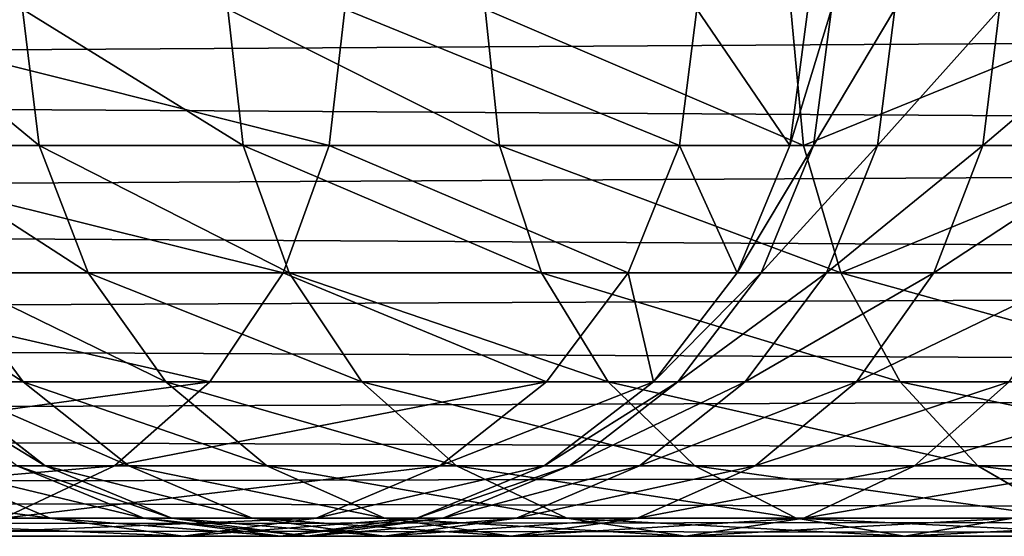
# Model space of a CAD drawing. Units: millimetres. Extents: x -430 to 492, y 0 to 960.
# Drawn here: x 288 to 305, y 420 to 429 of the extents above; entities that cross this region are included whole.
import ezdxf

# ---------------------------------------------------------------- set-up
doc = ezdxf.new("R2010")
doc.units = ezdxf.units.MM
doc.layers.get('0').update_dxf_attribs({"true_color": 0xff5454})

# ---------------------------------------------------------------- blocks, each defined once
blk = doc.blocks.new('Component_1')
for p, q in [((335.142, 6.671, 382.09), (334.858, 9, 382.208)), ((338.625, 6.671, 389.152), (338.359, 9, 389.306)), ((340.359, 9, 129.972), (340.091, 6.671, 130.127)), ((342.999, 6.671, 395.699), (342.755, 9, 395.886)), ((346.37, 9, 144.483), (346.071, 6.671, 144.564)), ((348.264, 9, 158.875), (347.957, 6.671, 158.895)), ((348.264, 9, 358.466), (347.957, 6.671, 358.476)), ((348.191, 6.671, 401.618), (347.973, 9, 401.836)), ((348.666, 9, 364.597), (348.361, 6.671, 364.637)), ((349.749, 9, 370.043), (349.452, 6.671, 370.122)), ((351.534, 9, 375.301), (351.25, 6.671, 375.418)), ((450.721, 6.671, 0.307), (59.038, 6.671, 0.307)), ((59.607, 6.671, 17.693), (433.335, 6.671, 17.693)), ((340.091, 6.671, 130.127), (330.578, 6.671, 117.73)), ((332.612, 6.671, 374.635), (335.142, 6.671, 382.09)), ((335.975, 4.5, 381.745), (335.142, 6.671, 382.09)), ((335.142, 6.671, 382.09), (338.625, 6.671, 389.152)), ((339.406, 4.5, 388.701), (338.625, 6.671, 389.152)), ((338.625, 6.671, 389.152), (342.999, 6.671, 395.699)), ((340.091, 6.671, 130.127), (339.305, 4.5, 130.581)), ((346.071, 6.671, 144.564), (340.091, 6.671, 130.127)), ((343.714, 4.5, 395.15), (342.999, 6.671, 395.699)), ((342.999, 6.671, 395.699), (348.191, 6.671, 401.618)), ((346.071, 6.671, 144.564), (345.194, 4.5, 144.798)), ((347.957, 6.671, 158.895), (346.071, 6.671, 144.564)), ((347.957, 6.671, 158.895), (347.058, 4.5, 158.954)), ((347.957, 6.671, 358.476), (347.058, 4.5, 358.506)), ((348.361, 6.671, 364.637), (347.467, 4.5, 364.754)), ((347.957, 6.671, 358.476), (347.957, 6.671, 158.895)), ((348.361, 6.671, 364.637), (347.957, 6.671, 358.476)), ((348.828, 4.5, 400.981), (348.191, 6.671, 401.618)), ((348.191, 6.671, 401.618), (354.11, 6.671, 406.81)), ((349.452, 6.671, 370.122), (348.361, 6.671, 364.637)), ((349.452, 6.671, 370.122), (348.582, 4.5, 370.356)), ((351.25, 6.671, 375.418), (349.452, 6.671, 370.122)), ((351.25, 6.671, 375.418), (350.417, 4.5, 375.763)), ((353.724, 6.671, 380.435), (351.25, 6.671, 375.418)), ((59.067, 4.5, 1.206), (449.822, 4.5, 1.206)), ((59.578, 4.5, 16.794), (434.234, 4.5, 16.794)), ((339.305, 4.5, 130.581), (329.937, 4.5, 118.372)), ((334.868, 2.636, 374.03), (333.482, 4.5, 374.401)), ((335.975, 4.5, 381.745), (333.482, 4.5, 374.401)), ((337.3, 2.636, 381.197), (335.975, 4.5, 381.745)), ((339.406, 4.5, 388.701), (335.975, 4.5, 381.745)), ((339.305, 4.5, 130.581), (338.055, 2.636, 131.303)), ((345.194, 4.5, 144.798), (339.305, 4.5, 130.581)), ((340.648, 2.636, 387.984), (339.406, 4.5, 388.701)), ((343.714, 4.5, 395.15), (339.406, 4.5, 388.701)), ((344.852, 2.636, 394.277), (343.714, 4.5, 395.15)), ((348.828, 4.5, 400.981), (343.714, 4.5, 395.15)), ((345.194, 4.5, 144.798), (343.8, 2.636, 145.172)), ((347.058, 4.5, 158.954), (345.194, 4.5, 144.798)), ((347.058, 4.5, 158.954), (345.627, 2.636, 159.048)), ((347.058, 4.5, 358.506), (345.627, 2.636, 358.552)), ((347.467, 4.5, 364.754), (346.045, 2.636, 364.942)), ((347.058, 4.5, 358.506), (347.058, 4.5, 158.954)), ((347.467, 4.5, 364.754), (347.058, 4.5, 358.506)), ((348.582, 4.5, 370.356), (347.196, 2.636, 370.727)), ((348.582, 4.5, 370.356), (347.467, 4.5, 364.754)), ((350.417, 4.5, 375.763), (348.582, 4.5, 370.356)), ((349.842, 2.636, 399.967), (348.828, 4.5, 400.981)), ((354.659, 4.5, 406.094), (348.828, 4.5, 400.981)), ((350.417, 4.5, 375.763), (349.092, 2.636, 376.312)), ((352.943, 4.5, 380.885), (350.417, 4.5, 375.763)), ((59.114, 2.636, 2.636), (448.392, 2.636, 2.636)), ((59.531, 2.636, 15.364), (435.664, 2.636, 15.364)), ((338.055, 2.636, 131.303), (328.916, 2.636, 119.393)), ((335.245, 1.206, 366.364), (333.391, 2.636, 366.608)), ((334.868, 2.636, 374.03), (333.391, 2.636, 366.608)), ((336.673, 1.206, 373.546), (334.868, 2.636, 374.03)), ((337.3, 2.636, 381.197), (334.868, 2.636, 374.03)), ((338.055, 2.636, 131.303), (336.426, 1.206, 132.243)), ((339.027, 1.206, 380.481), (337.3, 2.636, 381.197)), ((340.648, 2.636, 387.984), (337.3, 2.636, 381.197)), ((343.8, 2.636, 145.172), (338.055, 2.636, 131.303)), ((342.266, 1.206, 387.05), (340.648, 2.636, 387.984)), ((344.852, 2.636, 394.277), (340.648, 2.636, 387.984)), ((343.8, 2.636, 145.172), (341.983, 1.206, 145.659)), ((345.627, 2.636, 159.048), (343.762, 1.206, 159.17)), ((345.627, 2.636, 358.552), (343.762, 1.206, 358.614)), ((345.627, 2.636, 159.048), (343.8, 2.636, 145.172)), ((346.045, 2.636, 364.942), (344.192, 1.206, 365.186)), ((346.335, 1.206, 393.139), (344.852, 2.636, 394.277)), ((349.842, 2.636, 399.967), (344.852, 2.636, 394.277)), ((347.196, 2.636, 370.727), (345.391, 1.206, 371.211)), ((345.627, 2.636, 358.552), (345.627, 2.636, 159.048)), ((346.045, 2.636, 364.942), (345.627, 2.636, 358.552)), ((347.196, 2.636, 370.727), (346.045, 2.636, 364.942)), ((349.092, 2.636, 376.312), (347.196, 2.636, 370.727)), ((349.092, 2.636, 376.312), (347.365, 1.206, 377.028)), ((351.701, 2.636, 381.602), (349.092, 2.636, 376.312)), ((351.164, 1.206, 398.645), (349.842, 2.636, 399.967)), ((355.532, 2.636, 404.957), (349.842, 2.636, 399.967)), ((351.701, 2.636, 381.602), (350.082, 1.206, 382.537)), ((59.175, 1.206, 4.5), (446.528, 1.206, 4.5)), ((59.47, 1.206, 13.5), (437.528, 1.206, 13.5)), ((336.426, 1.206, 132.243), (327.586, 1.206, 120.723)), ((335.325, 0.307, 147.443), (333.209, 1.206, 148.01)), ((336.426, 1.206, 132.243), (334.529, 0.307, 133.339)), ((336.928, 0.307, 159.618), (334.756, 1.206, 159.761)), ((336.928, 0.307, 358.837), (334.756, 1.206, 358.908)), ((335.245, 1.206, 366.364), (334.756, 1.206, 358.908)), ((337.403, 0.307, 366.079), (335.245, 1.206, 366.364)), ((336.673, 1.206, 373.546), (335.245, 1.206, 366.364)), ((341.983, 1.206, 145.659), (336.426, 1.206, 132.243)), ((338.776, 0.307, 372.983), (336.673, 1.206, 373.546)), ((339.027, 1.206, 380.481), (336.673, 1.206, 373.546)), ((341.038, 0.307, 379.648), (339.027, 1.206, 380.481)), ((342.266, 1.206, 387.05), (339.027, 1.206, 380.481)), ((341.983, 1.206, 145.659), (339.867, 0.307, 146.226)), ((343.762, 1.206, 159.17), (341.59, 0.307, 159.313)), ((343.762, 1.206, 358.614), (341.59, 0.307, 358.685)), ((343.762, 1.206, 159.17), (341.983, 1.206, 145.659)), ((344.192, 1.206, 365.186), (342.034, 0.307, 365.47)), ((344.151, 0.307, 385.961), (342.266, 1.206, 387.05)), ((346.335, 1.206, 393.139), (342.266, 1.206, 387.05)), ((345.391, 1.206, 371.211), (343.288, 0.307, 371.774)), ((343.762, 1.206, 358.614), (343.762, 1.206, 159.17)), ((344.192, 1.206, 365.186), (343.762, 1.206, 358.614)), ((345.391, 1.206, 371.211), (344.192, 1.206, 365.186)), ((347.365, 1.206, 377.028), (345.354, 0.307, 377.861)), ((347.365, 1.206, 377.028), (345.391, 1.206, 371.211)), ((348.062, 0.307, 391.814), (346.335, 1.206, 393.139)), ((351.164, 1.206, 398.645), (346.335, 1.206, 393.139)), ((350.082, 1.206, 382.537), (347.365, 1.206, 377.028)), ((350.082, 1.206, 382.537), (348.197, 0.307, 383.625)), ((353.495, 1.206, 387.645), (350.082, 1.206, 382.537)), ((352.703, 0.307, 397.106), (351.164, 1.206, 398.645)), ((356.67, 1.206, 403.474), (351.164, 1.206, 398.645)), ((59.246, 0.307, 6.671), (444.357, 0.307, 6.671)), ((59.399, 0.307, 11.329), (439.699, 0.307, 11.329)), ((335.325, 0.307, 147.443), (330.457, 0.307, 135.69)), ((339.867, 0.307, 146.226), (334.529, 0.307, 133.339)), ((337.596, 0, 146.834), (335.325, 0.307, 147.443)), ((336.928, 0.307, 159.618), (335.325, 0.307, 147.443)), ((339.259, 0, 159.465), (336.928, 0.307, 159.618)), ((339.259, 0, 358.761), (336.928, 0.307, 358.837)), ((336.928, 0.307, 358.837), (336.928, 0.307, 159.618)), ((337.403, 0.307, 366.079), (336.928, 0.307, 358.837)), ((339.718, 0, 365.775), (337.403, 0.307, 366.079)), ((338.776, 0.307, 372.983), (337.403, 0.307, 366.079)), ((339.867, 0.307, 146.226), (337.596, 0, 146.834)), ((341.032, 0, 372.378), (338.776, 0.307, 372.983)), ((341.038, 0.307, 379.648), (338.776, 0.307, 372.983)), ((341.59, 0.307, 159.313), (339.259, 0, 159.465)), ((341.59, 0.307, 358.685), (339.259, 0, 358.761)), ((342.034, 0.307, 365.47), (339.718, 0, 365.775)), ((341.59, 0.307, 159.313), (339.867, 0.307, 146.226)), ((343.288, 0.307, 371.774), (341.032, 0, 372.378)), ((343.196, 0, 378.754), (341.038, 0.307, 379.648)), ((344.151, 0.307, 385.961), (341.038, 0.307, 379.648)), ((341.59, 0.307, 358.685), (341.59, 0.307, 159.313)), ((342.034, 0.307, 365.47), (341.59, 0.307, 358.685)), ((343.288, 0.307, 371.774), (342.034, 0.307, 365.47)), ((345.354, 0.307, 377.861), (343.196, 0, 378.754)), ((345.354, 0.307, 377.861), (343.288, 0.307, 371.774)), ((346.174, 0, 384.793), (344.151, 0.307, 385.961)), ((348.062, 0.307, 391.814), (344.151, 0.307, 385.961)), ((348.197, 0.307, 383.625), (345.354, 0.307, 377.861)), ((348.197, 0.307, 383.625), (346.174, 0, 384.793)), ((349.915, 0, 390.392), (348.062, 0.307, 391.814)), ((352.703, 0.307, 397.106), (348.062, 0.307, 391.814)), ((351.768, 0.307, 388.97), (348.197, 0.307, 383.625)), ((351.768, 0.307, 388.97), (349.915, 0, 390.392)), ((59.323, 0, 9), (442.028, 0, 9)), ((337.596, 0, 146.834), (332.493, 0, 134.514)), ((339.259, 0, 159.465), (337.596, 0, 146.834)), ((339.259, 0, 358.761), (339.259, 0, 159.465)), ((339.718, 0, 365.775), (339.259, 0, 358.761)), ((341.032, 0, 372.378), (339.718, 0, 365.775)), ((343.196, 0, 378.754), (341.032, 0, 372.378)), ((346.174, 0, 384.793), (343.196, 0, 378.754)), ((349.915, 0, 390.392), (346.174, 0, 384.793)), ((354.355, 0, 395.454), (349.915, 0, 390.392))]:
    blk.add_line(p, q)
mesh = blk.add_polyface()
corners = [(59.038, 6.671, 0.307), (451.028, 9), (59.028, 9), (450.721, 6.671, 0.307)]
mesh.append_faces([[corners[k] for k in face] for face in [(0, 1, 2), (1, 0, 3)]], dxfattribs={"vtx0": -1})
mesh = blk.add_polyface()
corners = [(59.617, 9, 18), (433.335, 6.671, 17.693), (59.607, 6.671, 17.693), (433.028, 9, 18)]
mesh.append_faces([[corners[k] for k in face] for face in [(0, 1, 2), (1, 0, 3)]], dxfattribs={"vtx0": -1})
mesh = blk.add_polyface()
corners = [(340.091, 6.671, 130.127), (330.797, 9, 117.511), (330.578, 6.671, 117.73), (340.359, 9, 129.972)]
mesh.append_faces([[corners[k] for k in face] for face in [(0, 1, 2), (1, 0, 3)]], dxfattribs={"vtx0": -1})
mesh = blk.add_polyface()
corners = [(332.315, 9, 374.714), (335.142, 6.671, 382.09), (332.612, 6.671, 374.635), (334.858, 9, 382.208)]
mesh.append_faces([[corners[k] for k in face] for face in [(0, 1, 2), (1, 0, 3)]], dxfattribs={"vtx0": -1})
mesh = blk.add_polyface()
corners = [(334.858, 9, 382.208), (338.625, 6.671, 389.152), (335.142, 6.671, 382.09), (338.359, 9, 389.306)]
mesh.append_faces([[corners[k] for k in face] for face in [(0, 1, 2), (1, 0, 3)]], dxfattribs={"vtx0": -1})
mesh = blk.add_polyface()
corners = [(338.359, 9, 389.306), (342.999, 6.671, 395.699), (338.625, 6.671, 389.152), (342.755, 9, 395.886)]
mesh.append_faces([[corners[k] for k in face] for face in [(0, 1, 2), (1, 0, 3)]], dxfattribs={"vtx0": -1})
mesh = blk.add_polyface()
corners = [(346.071, 6.671, 144.564), (340.359, 9, 129.972), (340.091, 6.671, 130.127), (346.37, 9, 144.483)]
mesh.append_faces([[corners[k] for k in face] for face in [(0, 1, 2), (1, 0, 3)]], dxfattribs={"vtx0": -1})
mesh = blk.add_polyface()
corners = [(342.755, 9, 395.886), (348.191, 6.671, 401.618), (342.999, 6.671, 395.699), (347.973, 9, 401.836)]
mesh.append_faces([[corners[k] for k in face] for face in [(0, 1, 2), (1, 0, 3)]], dxfattribs={"vtx0": -1})
mesh = blk.add_polyface()
corners = [(347.957, 6.671, 158.895), (346.37, 9, 144.483), (346.071, 6.671, 144.564), (348.264, 9, 158.875)]
mesh.append_faces([[corners[k] for k in face] for face in [(0, 1, 2), (1, 0, 3)]], dxfattribs={"vtx0": -1})
mesh = blk.add_polyface()
corners = [(348.264, 9, 358.466), (347.957, 6.671, 158.895), (347.957, 6.671, 358.476), (348.264, 9, 158.875)]
mesh.append_faces([[corners[k] for k in face] for face in [(0, 1, 2), (1, 0, 3)]], dxfattribs={"vtx0": -1})
mesh = blk.add_polyface()
corners = [(348.666, 9, 364.597), (347.957, 6.671, 358.476), (348.361, 6.671, 364.637), (348.264, 9, 358.466)]
mesh.append_faces([[corners[k] for k in face] for face in [(0, 1, 2), (1, 0, 3)]], dxfattribs={"vtx0": -1})
mesh = blk.add_polyface()
corners = [(353.923, 9, 407.054), (348.191, 6.671, 401.618), (347.973, 9, 401.836), (354.11, 6.671, 406.81)]
mesh.append_faces([[corners[k] for k in face] for face in [(0, 1, 2), (1, 0, 3)]], dxfattribs={"vtx0": -1})
mesh = blk.add_polyface()
corners = [(349.749, 9, 370.043), (348.361, 6.671, 364.637), (349.452, 6.671, 370.122), (348.666, 9, 364.597)]
mesh.append_faces([[corners[k] for k in face] for face in [(0, 1, 2), (1, 0, 3)]], dxfattribs={"vtx0": -1})
mesh = blk.add_polyface()
corners = [(351.534, 9, 375.301), (349.452, 6.671, 370.122), (351.25, 6.671, 375.418), (349.749, 9, 370.043)]
mesh.append_faces([[corners[k] for k in face] for face in [(0, 1, 2), (1, 0, 3)]], dxfattribs={"vtx0": -1})
mesh = blk.add_polyface()
corners = [(353.99, 9, 380.281), (351.25, 6.671, 375.418), (353.724, 6.671, 380.435), (351.534, 9, 375.301)]
mesh.append_faces([[corners[k] for k in face] for face in [(0, 1, 2), (1, 0, 3)]], dxfattribs={"vtx0": -1})
mesh = blk.add_polyface()
corners = [(59.067, 4.5, 1.206), (450.721, 6.671, 0.307), (59.038, 6.671, 0.307), (449.822, 4.5, 1.206)]
mesh.append_faces([[corners[k] for k in face] for face in [(0, 1, 2), (1, 0, 3)]], dxfattribs={"vtx0": -1})
mesh = blk.add_polyface()
corners = [(59.607, 6.671, 17.693), (434.234, 4.5, 16.794), (59.578, 4.5, 16.794), (433.335, 6.671, 17.693)]
mesh.append_faces([[corners[k] for k in face] for face in [(0, 1, 2), (1, 0, 3)]], dxfattribs={"vtx0": -1})
mesh = blk.add_polyface()
corners = [(339.305, 4.5, 130.581), (330.578, 6.671, 117.73), (329.937, 4.5, 118.372), (340.091, 6.671, 130.127)]
mesh.append_faces([[corners[k] for k in face] for face in [(0, 1, 2), (1, 0, 3)]], dxfattribs={"vtx0": -1})
mesh = blk.add_polyface()
corners = [(332.612, 6.671, 374.635), (335.975, 4.5, 381.745), (333.482, 4.5, 374.401), (335.142, 6.671, 382.09)]
mesh.append_faces([[corners[k] for k in face] for face in [(0, 1, 2), (1, 0, 3)]], dxfattribs={"vtx0": -1})
mesh = blk.add_polyface()
corners = [(335.142, 6.671, 382.09), (339.406, 4.5, 388.701), (335.975, 4.5, 381.745), (338.625, 6.671, 389.152)]
mesh.append_faces([[corners[k] for k in face] for face in [(0, 1, 2), (1, 0, 3)]], dxfattribs={"vtx0": -1})
mesh = blk.add_polyface()
corners = [(338.625, 6.671, 389.152), (343.714, 4.5, 395.15), (339.406, 4.5, 388.701), (342.999, 6.671, 395.699)]
mesh.append_faces([[corners[k] for k in face] for face in [(0, 1, 2), (1, 0, 3)]], dxfattribs={"vtx0": -1})
mesh = blk.add_polyface()
corners = [(345.194, 4.5, 144.798), (340.091, 6.671, 130.127), (339.305, 4.5, 130.581), (346.071, 6.671, 144.564)]
mesh.append_faces([[corners[k] for k in face] for face in [(0, 1, 2), (1, 0, 3)]], dxfattribs={"vtx0": -1})
mesh = blk.add_polyface()
corners = [(342.999, 6.671, 395.699), (348.828, 4.5, 400.981), (343.714, 4.5, 395.15), (348.191, 6.671, 401.618)]
mesh.append_faces([[corners[k] for k in face] for face in [(0, 1, 2), (1, 0, 3)]], dxfattribs={"vtx0": -1})
mesh = blk.add_polyface()
corners = [(347.058, 4.5, 158.954), (346.071, 6.671, 144.564), (345.194, 4.5, 144.798), (347.957, 6.671, 158.895)]
mesh.append_faces([[corners[k] for k in face] for face in [(0, 1, 2), (1, 0, 3)]], dxfattribs={"vtx0": -1})
mesh = blk.add_polyface()
corners = [(347.957, 6.671, 358.476), (347.058, 4.5, 158.954), (347.058, 4.5, 358.506), (347.957, 6.671, 158.895)]
mesh.append_faces([[corners[k] for k in face] for face in [(0, 1, 2), (1, 0, 3)]], dxfattribs={"vtx0": -1})
mesh = blk.add_polyface()
corners = [(348.361, 6.671, 364.637), (347.058, 4.5, 358.506), (347.467, 4.5, 364.754), (347.957, 6.671, 358.476)]
mesh.append_faces([[corners[k] for k in face] for face in [(0, 1, 2), (1, 0, 3)]], dxfattribs={"vtx0": -1})
mesh = blk.add_polyface()
corners = [(349.452, 6.671, 370.122), (347.467, 4.5, 364.754), (348.582, 4.5, 370.356), (348.361, 6.671, 364.637)]
mesh.append_faces([[corners[k] for k in face] for face in [(0, 1, 2), (1, 0, 3)]], dxfattribs={"vtx0": -1})
mesh = blk.add_polyface()
corners = [(354.11, 6.671, 406.81), (348.828, 4.5, 400.981), (348.191, 6.671, 401.618), (354.659, 4.5, 406.094)]
mesh.append_faces([[corners[k] for k in face] for face in [(0, 1, 2), (1, 0, 3)]], dxfattribs={"vtx0": -1})
mesh = blk.add_polyface()
corners = [(351.25, 6.671, 375.418), (348.582, 4.5, 370.356), (350.417, 4.5, 375.763), (349.452, 6.671, 370.122)]
mesh.append_faces([[corners[k] for k in face] for face in [(0, 1, 2), (1, 0, 3)]], dxfattribs={"vtx0": -1})
mesh = blk.add_polyface()
corners = [(353.724, 6.671, 380.435), (350.417, 4.5, 375.763), (352.943, 4.5, 380.885), (351.25, 6.671, 375.418)]
mesh.append_faces([[corners[k] for k in face] for face in [(0, 1, 2), (1, 0, 3)]], dxfattribs={"vtx0": -1})
mesh = blk.add_polyface()
corners = [(59.114, 2.636, 2.636), (449.822, 4.5, 1.206), (59.067, 4.5, 1.206), (448.392, 2.636, 2.636)]
mesh.append_faces([[corners[k] for k in face] for face in [(0, 1, 2), (1, 0, 3)]], dxfattribs={"vtx0": -1})
mesh = blk.add_polyface()
corners = [(59.578, 4.5, 16.794), (435.664, 2.636, 15.364), (59.531, 2.636, 15.364), (434.234, 4.5, 16.794)]
mesh.append_faces([[corners[k] for k in face] for face in [(0, 1, 2), (1, 0, 3)]], dxfattribs={"vtx0": -1})
mesh = blk.add_polyface()
corners = [(338.055, 2.636, 131.303), (329.937, 4.5, 118.372), (328.916, 2.636, 119.393), (339.305, 4.5, 130.581)]
mesh.append_faces([[corners[k] for k in face] for face in [(0, 1, 2), (1, 0, 3)]], dxfattribs={"vtx0": -1})
mesh = blk.add_polyface()
corners = [(331.969, 4.5, 366.795), (334.868, 2.636, 374.03), (333.391, 2.636, 366.608), (333.482, 4.5, 374.401)]
mesh.append_faces([[corners[k] for k in face] for face in [(0, 1, 2), (1, 0, 3)]], dxfattribs={"vtx0": -1})
mesh = blk.add_polyface()
corners = [(333.482, 4.5, 374.401), (337.3, 2.636, 381.197), (334.868, 2.636, 374.03), (335.975, 4.5, 381.745)]
mesh.append_faces([[corners[k] for k in face] for face in [(0, 1, 2), (1, 0, 3)]], dxfattribs={"vtx0": -1})
mesh = blk.add_polyface()
corners = [(335.975, 4.5, 381.745), (340.648, 2.636, 387.984), (337.3, 2.636, 381.197), (339.406, 4.5, 388.701)]
mesh.append_faces([[corners[k] for k in face] for face in [(0, 1, 2), (1, 0, 3)]], dxfattribs={"vtx0": -1})
mesh = blk.add_polyface()
corners = [(343.8, 2.636, 145.172), (339.305, 4.5, 130.581), (338.055, 2.636, 131.303), (345.194, 4.5, 144.798)]
mesh.append_faces([[corners[k] for k in face] for face in [(0, 1, 2), (1, 0, 3)]], dxfattribs={"vtx0": -1})
mesh = blk.add_polyface()
corners = [(339.406, 4.5, 388.701), (344.852, 2.636, 394.277), (340.648, 2.636, 387.984), (343.714, 4.5, 395.15)]
mesh.append_faces([[corners[k] for k in face] for face in [(0, 1, 2), (1, 0, 3)]], dxfattribs={"vtx0": -1})
mesh = blk.add_polyface()
corners = [(343.714, 4.5, 395.15), (349.842, 2.636, 399.967), (344.852, 2.636, 394.277), (348.828, 4.5, 400.981)]
mesh.append_faces([[corners[k] for k in face] for face in [(0, 1, 2), (1, 0, 3)]], dxfattribs={"vtx0": -1})
mesh = blk.add_polyface()
corners = [(345.627, 2.636, 159.048), (345.194, 4.5, 144.798), (343.8, 2.636, 145.172), (347.058, 4.5, 158.954)]
mesh.append_faces([[corners[k] for k in face] for face in [(0, 1, 2), (1, 0, 3)]], dxfattribs={"vtx0": -1})
mesh = blk.add_polyface()
corners = [(347.058, 4.5, 358.506), (345.627, 2.636, 159.048), (345.627, 2.636, 358.552), (347.058, 4.5, 158.954)]
mesh.append_faces([[corners[k] for k in face] for face in [(0, 1, 2), (1, 0, 3)]], dxfattribs={"vtx0": -1})
mesh = blk.add_polyface()
corners = [(347.467, 4.5, 364.754), (345.627, 2.636, 358.552), (346.045, 2.636, 364.942), (347.058, 4.5, 358.506)]
mesh.append_faces([[corners[k] for k in face] for face in [(0, 1, 2), (1, 0, 3)]], dxfattribs={"vtx0": -1})
mesh = blk.add_polyface()
corners = [(348.582, 4.5, 370.356), (346.045, 2.636, 364.942), (347.196, 2.636, 370.727), (347.467, 4.5, 364.754)]
mesh.append_faces([[corners[k] for k in face] for face in [(0, 1, 2), (1, 0, 3)]], dxfattribs={"vtx0": -1})
mesh = blk.add_polyface()
corners = [(350.417, 4.5, 375.763), (347.196, 2.636, 370.727), (349.092, 2.636, 376.312), (348.582, 4.5, 370.356)]
mesh.append_faces([[corners[k] for k in face] for face in [(0, 1, 2), (1, 0, 3)]], dxfattribs={"vtx0": -1})
mesh = blk.add_polyface()
corners = [(348.828, 4.5, 400.981), (355.532, 2.636, 404.957), (349.842, 2.636, 399.967), (354.659, 4.5, 406.094)]
mesh.append_faces([[corners[k] for k in face] for face in [(0, 1, 2), (1, 0, 3)]], dxfattribs={"vtx0": -1})
mesh = blk.add_polyface()
corners = [(352.943, 4.5, 380.885), (349.092, 2.636, 376.312), (351.701, 2.636, 381.602), (350.417, 4.5, 375.763)]
mesh.append_faces([[corners[k] for k in face] for face in [(0, 1, 2), (1, 0, 3)]], dxfattribs={"vtx0": -1})
mesh = blk.add_polyface()
corners = [(59.175, 1.206, 4.5), (448.392, 2.636, 2.636), (59.114, 2.636, 2.636), (446.528, 1.206, 4.5)]
mesh.append_faces([[corners[k] for k in face] for face in [(0, 1, 2), (1, 0, 3)]], dxfattribs={"vtx0": -1})
mesh = blk.add_polyface()
corners = [(59.531, 2.636, 15.364), (437.528, 1.206, 13.5), (59.47, 1.206, 13.5), (435.664, 2.636, 15.364)]
mesh.append_faces([[corners[k] for k in face] for face in [(0, 1, 2), (1, 0, 3)]], dxfattribs={"vtx0": -1})
mesh = blk.add_polyface()
corners = [(327.586, 1.206, 120.723), (338.055, 2.636, 131.303), (328.916, 2.636, 119.393), (336.426, 1.206, 132.243)]
mesh.append_faces([[corners[k] for k in face] for face in [(0, 1, 2), (1, 0, 3)]], dxfattribs={"vtx0": -1})
mesh = blk.add_polyface()
corners = [(332.891, 2.636, 358.969), (335.245, 1.206, 366.364), (334.756, 1.206, 358.908), (333.391, 2.636, 366.608)]
mesh.append_faces([[corners[k] for k in face] for face in [(0, 1, 2), (1, 0, 3)]], dxfattribs={"vtx0": -1})
mesh = blk.add_polyface()
corners = [(333.391, 2.636, 366.608), (336.673, 1.206, 373.546), (335.245, 1.206, 366.364), (334.868, 2.636, 374.03)]
mesh.append_faces([[corners[k] for k in face] for face in [(0, 1, 2), (1, 0, 3)]], dxfattribs={"vtx0": -1})
mesh = blk.add_polyface()
corners = [(334.868, 2.636, 374.03), (339.027, 1.206, 380.481), (336.673, 1.206, 373.546), (337.3, 2.636, 381.197)]
mesh.append_faces([[corners[k] for k in face] for face in [(0, 1, 2), (1, 0, 3)]], dxfattribs={"vtx0": -1})
mesh = blk.add_polyface()
corners = [(336.426, 1.206, 132.243), (343.8, 2.636, 145.172), (338.055, 2.636, 131.303), (341.983, 1.206, 145.659)]
mesh.append_faces([[corners[k] for k in face] for face in [(0, 1, 2), (1, 0, 3)]], dxfattribs={"vtx0": -1})
mesh = blk.add_polyface()
corners = [(337.3, 2.636, 381.197), (342.266, 1.206, 387.05), (339.027, 1.206, 380.481), (340.648, 2.636, 387.984)]
mesh.append_faces([[corners[k] for k in face] for face in [(0, 1, 2), (1, 0, 3)]], dxfattribs={"vtx0": -1})
mesh = blk.add_polyface()
corners = [(340.648, 2.636, 387.984), (346.335, 1.206, 393.139), (342.266, 1.206, 387.05), (344.852, 2.636, 394.277)]
mesh.append_faces([[corners[k] for k in face] for face in [(0, 1, 2), (1, 0, 3)]], dxfattribs={"vtx0": -1})
mesh = blk.add_polyface()
corners = [(341.983, 1.206, 145.659), (345.627, 2.636, 159.048), (343.8, 2.636, 145.172), (343.762, 1.206, 159.17)]
mesh.append_faces([[corners[k] for k in face] for face in [(0, 1, 2), (1, 0, 3)]], dxfattribs={"vtx0": -1})
mesh = blk.add_polyface()
corners = [(343.762, 1.206, 159.17), (345.627, 2.636, 358.552), (345.627, 2.636, 159.048), (343.762, 1.206, 358.614)]
mesh.append_faces([[corners[k] for k in face] for face in [(0, 1, 2), (1, 0, 3)]], dxfattribs={"vtx0": -1})
mesh = blk.add_polyface()
corners = [(343.762, 1.206, 358.614), (346.045, 2.636, 364.942), (345.627, 2.636, 358.552), (344.192, 1.206, 365.186)]
mesh.append_faces([[corners[k] for k in face] for face in [(0, 1, 2), (1, 0, 3)]], dxfattribs={"vtx0": -1})
mesh = blk.add_polyface()
corners = [(344.192, 1.206, 365.186), (347.196, 2.636, 370.727), (346.045, 2.636, 364.942), (345.391, 1.206, 371.211)]
mesh.append_faces([[corners[k] for k in face] for face in [(0, 1, 2), (1, 0, 3)]], dxfattribs={"vtx0": -1})
mesh = blk.add_polyface()
corners = [(344.852, 2.636, 394.277), (351.164, 1.206, 398.645), (346.335, 1.206, 393.139), (349.842, 2.636, 399.967)]
mesh.append_faces([[corners[k] for k in face] for face in [(0, 1, 2), (1, 0, 3)]], dxfattribs={"vtx0": -1})
mesh = blk.add_polyface()
corners = [(345.391, 1.206, 371.211), (349.092, 2.636, 376.312), (347.196, 2.636, 370.727), (347.365, 1.206, 377.028)]
mesh.append_faces([[corners[k] for k in face] for face in [(0, 1, 2), (1, 0, 3)]], dxfattribs={"vtx0": -1})
mesh = blk.add_polyface()
corners = [(347.365, 1.206, 377.028), (351.701, 2.636, 381.602), (349.092, 2.636, 376.312), (350.082, 1.206, 382.537)]
mesh.append_faces([[corners[k] for k in face] for face in [(0, 1, 2), (1, 0, 3)]], dxfattribs={"vtx0": -1})
mesh = blk.add_polyface()
corners = [(349.842, 2.636, 399.967), (356.67, 1.206, 403.474), (351.164, 1.206, 398.645), (355.532, 2.636, 404.957)]
mesh.append_faces([[corners[k] for k in face] for face in [(0, 1, 2), (1, 0, 3)]], dxfattribs={"vtx0": -1})
mesh = blk.add_polyface()
corners = [(350.082, 1.206, 382.537), (354.978, 2.636, 386.507), (351.701, 2.636, 381.602), (353.495, 1.206, 387.645)]
mesh.append_faces([[corners[k] for k in face] for face in [(0, 1, 2), (1, 0, 3)]], dxfattribs={"vtx0": -1})
mesh = blk.add_polyface()
corners = [(59.246, 0.307, 6.671), (446.528, 1.206, 4.5), (59.175, 1.206, 4.5), (444.357, 0.307, 6.671)]
mesh.append_faces([[corners[k] for k in face] for face in [(0, 1, 2), (1, 0, 3)]], dxfattribs={"vtx0": -1})
mesh = blk.add_polyface()
corners = [(59.47, 1.206, 13.5), (439.699, 0.307, 11.329), (59.399, 0.307, 11.329), (437.528, 1.206, 13.5)]
mesh.append_faces([[corners[k] for k in face] for face in [(0, 1, 2), (1, 0, 3)]], dxfattribs={"vtx0": -1})
mesh = blk.add_polyface()
corners = [(326.037, 0.307, 122.272), (336.426, 1.206, 132.243), (327.586, 1.206, 120.723), (334.529, 0.307, 133.339)]
mesh.append_faces([[corners[k] for k in face] for face in [(0, 1, 2), (1, 0, 3)]], dxfattribs={"vtx0": -1})
mesh = blk.add_polyface()
corners = [(328.559, 1.206, 136.785), (335.325, 0.307, 147.443), (330.457, 0.307, 135.69), (333.209, 1.206, 148.01)]
mesh.append_faces([[corners[k] for k in face] for face in [(0, 1, 2), (1, 0, 3)]], dxfattribs={"vtx0": -1})
mesh = blk.add_polyface()
corners = [(333.209, 1.206, 148.01), (336.928, 0.307, 159.618), (335.325, 0.307, 147.443), (334.756, 1.206, 159.761)]
mesh.append_faces([[corners[k] for k in face] for face in [(0, 1, 2), (1, 0, 3)]], dxfattribs={"vtx0": -1})
mesh = blk.add_polyface()
corners = [(334.529, 0.307, 133.339), (341.983, 1.206, 145.659), (336.426, 1.206, 132.243), (339.867, 0.307, 146.226)]
mesh.append_faces([[corners[k] for k in face] for face in [(0, 1, 2), (1, 0, 3)]], dxfattribs={"vtx0": -1})
mesh = blk.add_polyface()
corners = [(334.756, 1.206, 159.761), (336.928, 0.307, 358.837), (336.928, 0.307, 159.618), (334.756, 1.206, 358.908)]
mesh.append_faces([[corners[k] for k in face] for face in [(0, 1, 2), (1, 0, 3)]], dxfattribs={"vtx0": -1})
mesh = blk.add_polyface()
corners = [(334.756, 1.206, 358.908), (337.403, 0.307, 366.079), (336.928, 0.307, 358.837), (335.245, 1.206, 366.364)]
mesh.append_faces([[corners[k] for k in face] for face in [(0, 1, 2), (1, 0, 3)]], dxfattribs={"vtx0": -1})
mesh = blk.add_polyface()
corners = [(335.245, 1.206, 366.364), (338.776, 0.307, 372.983), (337.403, 0.307, 366.079), (336.673, 1.206, 373.546)]
mesh.append_faces([[corners[k] for k in face] for face in [(0, 1, 2), (1, 0, 3)]], dxfattribs={"vtx0": -1})
mesh = blk.add_polyface()
corners = [(336.673, 1.206, 373.546), (341.038, 0.307, 379.648), (338.776, 0.307, 372.983), (339.027, 1.206, 380.481)]
mesh.append_faces([[corners[k] for k in face] for face in [(0, 1, 2), (1, 0, 3)]], dxfattribs={"vtx0": -1})
mesh = blk.add_polyface()
corners = [(339.027, 1.206, 380.481), (344.151, 0.307, 385.961), (341.038, 0.307, 379.648), (342.266, 1.206, 387.05)]
mesh.append_faces([[corners[k] for k in face] for face in [(0, 1, 2), (1, 0, 3)]], dxfattribs={"vtx0": -1})
mesh = blk.add_polyface()
corners = [(339.867, 0.307, 146.226), (343.762, 1.206, 159.17), (341.983, 1.206, 145.659), (341.59, 0.307, 159.313)]
mesh.append_faces([[corners[k] for k in face] for face in [(0, 1, 2), (1, 0, 3)]], dxfattribs={"vtx0": -1})
mesh = blk.add_polyface()
corners = [(341.59, 0.307, 159.313), (343.762, 1.206, 358.614), (343.762, 1.206, 159.17), (341.59, 0.307, 358.685)]
mesh.append_faces([[corners[k] for k in face] for face in [(0, 1, 2), (1, 0, 3)]], dxfattribs={"vtx0": -1})
mesh = blk.add_polyface()
corners = [(341.59, 0.307, 358.685), (344.192, 1.206, 365.186), (343.762, 1.206, 358.614), (342.034, 0.307, 365.47)]
mesh.append_faces([[corners[k] for k in face] for face in [(0, 1, 2), (1, 0, 3)]], dxfattribs={"vtx0": -1})
mesh = blk.add_polyface()
corners = [(342.034, 0.307, 365.47), (345.391, 1.206, 371.211), (344.192, 1.206, 365.186), (343.288, 0.307, 371.774)]
mesh.append_faces([[corners[k] for k in face] for face in [(0, 1, 2), (1, 0, 3)]], dxfattribs={"vtx0": -1})
mesh = blk.add_polyface()
corners = [(342.266, 1.206, 387.05), (348.062, 0.307, 391.814), (344.151, 0.307, 385.961), (346.335, 1.206, 393.139)]
mesh.append_faces([[corners[k] for k in face] for face in [(0, 1, 2), (1, 0, 3)]], dxfattribs={"vtx0": -1})
mesh = blk.add_polyface()
corners = [(343.288, 0.307, 371.774), (347.365, 1.206, 377.028), (345.391, 1.206, 371.211), (345.354, 0.307, 377.861)]
mesh.append_faces([[corners[k] for k in face] for face in [(0, 1, 2), (1, 0, 3)]], dxfattribs={"vtx0": -1})
mesh = blk.add_polyface()
corners = [(345.354, 0.307, 377.861), (350.082, 1.206, 382.537), (347.365, 1.206, 377.028), (348.197, 0.307, 383.625)]
mesh.append_faces([[corners[k] for k in face] for face in [(0, 1, 2), (1, 0, 3)]], dxfattribs={"vtx0": -1})
mesh = blk.add_polyface()
corners = [(346.335, 1.206, 393.139), (352.703, 0.307, 397.106), (348.062, 0.307, 391.814), (351.164, 1.206, 398.645)]
mesh.append_faces([[corners[k] for k in face] for face in [(0, 1, 2), (1, 0, 3)]], dxfattribs={"vtx0": -1})
mesh = blk.add_polyface()
corners = [(348.197, 0.307, 383.625), (353.495, 1.206, 387.645), (350.082, 1.206, 382.537), (351.768, 0.307, 388.97)]
mesh.append_faces([[corners[k] for k in face] for face in [(0, 1, 2), (1, 0, 3)]], dxfattribs={"vtx0": -1})
mesh = blk.add_polyface()
corners = [(351.164, 1.206, 398.645), (357.995, 0.307, 401.747), (352.703, 0.307, 397.106), (356.67, 1.206, 403.474)]
mesh.append_faces([[corners[k] for k in face] for face in [(0, 1, 2), (1, 0, 3)]], dxfattribs={"vtx0": -1})
mesh = blk.add_polyface()
corners = [(59.323, 0, 9), (444.357, 0.307, 6.671), (59.246, 0.307, 6.671), (442.028, 0, 9)]
mesh.append_faces([[corners[k] for k in face] for face in [(0, 1, 2), (1, 0, 3)]], dxfattribs={"vtx0": -1})
mesh = blk.add_polyface()
corners = [(59.399, 0.307, 11.329), (442.028, 0, 9), (59.323, 0, 9), (439.699, 0.307, 11.329)]
mesh.append_faces([[corners[k] for k in face] for face in [(0, 1, 2), (1, 0, 3)]], dxfattribs={"vtx0": -1})
mesh = blk.add_polyface()
corners = [(330.457, 0.307, 135.69), (337.596, 0, 146.834), (332.493, 0, 134.514), (335.325, 0.307, 147.443)]
mesh.append_faces([[corners[k] for k in face] for face in [(0, 1, 2), (1, 0, 3)]], dxfattribs={"vtx0": -1})
mesh = blk.add_polyface()
corners = [(332.493, 0, 134.514), (339.867, 0.307, 146.226), (334.529, 0.307, 133.339), (337.596, 0, 146.834)]
mesh.append_faces([[corners[k] for k in face] for face in [(0, 1, 2), (1, 0, 3)]], dxfattribs={"vtx0": -1})
mesh = blk.add_polyface()
corners = [(335.325, 0.307, 147.443), (339.259, 0, 159.465), (337.596, 0, 146.834), (336.928, 0.307, 159.618)]
mesh.append_faces([[corners[k] for k in face] for face in [(0, 1, 2), (1, 0, 3)]], dxfattribs={"vtx0": -1})
mesh = blk.add_polyface()
corners = [(336.928, 0.307, 159.618), (339.259, 0, 358.761), (339.259, 0, 159.465), (336.928, 0.307, 358.837)]
mesh.append_faces([[corners[k] for k in face] for face in [(0, 1, 2), (1, 0, 3)]], dxfattribs={"vtx0": -1})
mesh = blk.add_polyface()
corners = [(336.928, 0.307, 358.837), (339.718, 0, 365.775), (339.259, 0, 358.761), (337.403, 0.307, 366.079)]
mesh.append_faces([[corners[k] for k in face] for face in [(0, 1, 2), (1, 0, 3)]], dxfattribs={"vtx0": -1})
mesh = blk.add_polyface()
corners = [(337.403, 0.307, 366.079), (341.032, 0, 372.378), (339.718, 0, 365.775), (338.776, 0.307, 372.983)]
mesh.append_faces([[corners[k] for k in face] for face in [(0, 1, 2), (1, 0, 3)]], dxfattribs={"vtx0": -1})
mesh = blk.add_polyface()
corners = [(337.596, 0, 146.834), (341.59, 0.307, 159.313), (339.867, 0.307, 146.226), (339.259, 0, 159.465)]
mesh.append_faces([[corners[k] for k in face] for face in [(0, 1, 2), (1, 0, 3)]], dxfattribs={"vtx0": -1})
mesh = blk.add_polyface()
corners = [(338.776, 0.307, 372.983), (343.196, 0, 378.754), (341.032, 0, 372.378), (341.038, 0.307, 379.648)]
mesh.append_faces([[corners[k] for k in face] for face in [(0, 1, 2), (1, 0, 3)]], dxfattribs={"vtx0": -1})
mesh = blk.add_polyface()
corners = [(339.259, 0, 159.465), (341.59, 0.307, 358.685), (341.59, 0.307, 159.313), (339.259, 0, 358.761)]
mesh.append_faces([[corners[k] for k in face] for face in [(0, 1, 2), (1, 0, 3)]], dxfattribs={"vtx0": -1})
mesh = blk.add_polyface()
corners = [(339.259, 0, 358.761), (342.034, 0.307, 365.47), (341.59, 0.307, 358.685), (339.718, 0, 365.775)]
mesh.append_faces([[corners[k] for k in face] for face in [(0, 1, 2), (1, 0, 3)]], dxfattribs={"vtx0": -1})
mesh = blk.add_polyface()
corners = [(339.718, 0, 365.775), (343.288, 0.307, 371.774), (342.034, 0.307, 365.47), (341.032, 0, 372.378)]
mesh.append_faces([[corners[k] for k in face] for face in [(0, 1, 2), (1, 0, 3)]], dxfattribs={"vtx0": -1})
mesh = blk.add_polyface()
corners = [(341.032, 0, 372.378), (345.354, 0.307, 377.861), (343.288, 0.307, 371.774), (343.196, 0, 378.754)]
mesh.append_faces([[corners[k] for k in face] for face in [(0, 1, 2), (1, 0, 3)]], dxfattribs={"vtx0": -1})
mesh = blk.add_polyface()
corners = [(341.038, 0.307, 379.648), (346.174, 0, 384.793), (343.196, 0, 378.754), (344.151, 0.307, 385.961)]
mesh.append_faces([[corners[k] for k in face] for face in [(0, 1, 2), (1, 0, 3)]], dxfattribs={"vtx0": -1})
mesh = blk.add_polyface()
corners = [(343.196, 0, 378.754), (348.197, 0.307, 383.625), (345.354, 0.307, 377.861), (346.174, 0, 384.793)]
mesh.append_faces([[corners[k] for k in face] for face in [(0, 1, 2), (1, 0, 3)]], dxfattribs={"vtx0": -1})
mesh = blk.add_polyface()
corners = [(344.151, 0.307, 385.961), (349.915, 0, 390.392), (346.174, 0, 384.793), (348.062, 0.307, 391.814)]
mesh.append_faces([[corners[k] for k in face] for face in [(0, 1, 2), (1, 0, 3)]], dxfattribs={"vtx0": -1})
mesh = blk.add_polyface()
corners = [(346.174, 0, 384.793), (351.768, 0.307, 388.97), (348.197, 0.307, 383.625), (349.915, 0, 390.392)]
mesh.append_faces([[corners[k] for k in face] for face in [(0, 1, 2), (1, 0, 3)]], dxfattribs={"vtx0": -1})
mesh = blk.add_polyface()
corners = [(348.062, 0.307, 391.814), (354.355, 0, 395.454), (349.915, 0, 390.392), (352.703, 0.307, 397.106)]
mesh.append_faces([[corners[k] for k in face] for face in [(0, 1, 2), (1, 0, 3)]], dxfattribs={"vtx0": -1})
mesh = blk.add_polyface()
corners = [(349.915, 0, 390.392), (356.006, 0.307, 393.802), (351.768, 0.307, 388.97), (354.355, 0, 395.454)]
mesh.append_faces([[corners[k] for k in face] for face in [(0, 1, 2), (1, 0, 3)]], dxfattribs={"vtx0": -1})

msp = doc.modelspace()

# ---------------------------------------------------------------- block references
msp.add_blockref('Component_1', (-47.028, 420, 30))

doc.saveas('drawing.dxf')
